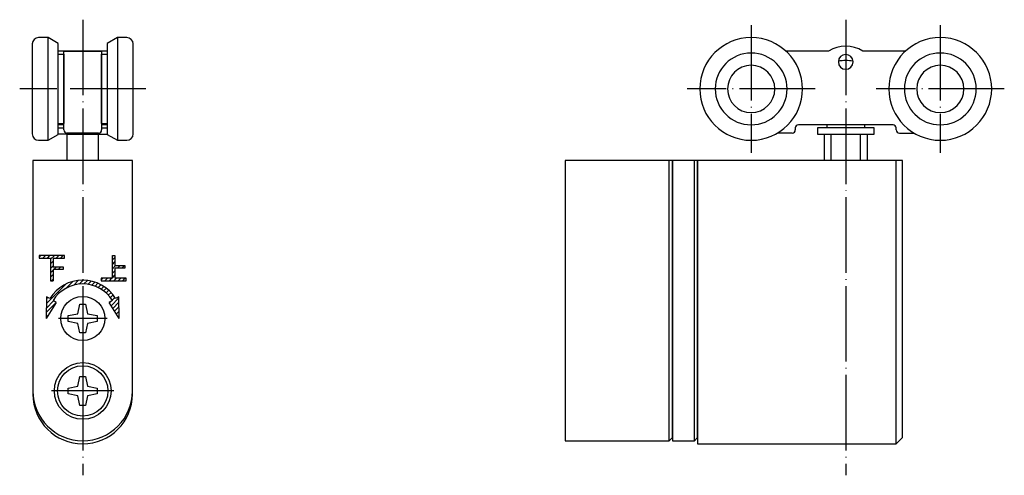
# Model space of a CAD drawing. Extents: x 187 to 344, y -558 to -486.
import ezdxf

# ---------------------------------------------------------------- set-up
doc = ezdxf.new("R2010")
doc.units = 0
doc.linetypes.add('DOT_CENTER', pattern=[14, 12, -1, 0, -1])
doc.layers.add('1', color=7, linetype='CONTINUOUS')
pattern_1 = [(45, (0, 0), (-0.3535533905932737, 0.3535533905932738), [])]

# ---------------------------------------------------------------- blocks, each defined once
blk = doc.blocks.new('_______T________________M4', base_point=(193.4871672746587, -548.8134188956908))
at = {"layer": '1', "color": 7, "linetype": 'Continuous'}
for p, q in [((196.720500607992, -532.5467522290242), (197.0271672746586, -531.0134188956908)), ((197.0271672746586, -531.0134188956908), (197.9471672746587, -531.0134188956908)), ((197.9471672746587, -531.0134188956908), (198.2538339413253, -532.5467522290242)), ((195.1871672746586, -532.8534188956909), (196.720500607992, -532.5467522290242)), ((195.1871672746586, -533.773418895691), (195.1871672746586, -532.8534188956909)), ((196.720500607992, -534.0800855623577), (195.1871672746586, -533.773418895691)), ((197.0271672746586, -535.6134188956908), (196.720500607992, -534.0800855623577)), ((198.2538339413253, -534.0800855623577), (197.9471672746587, -535.6134188956908)), ((198.2538339413253, -532.5467522290242), (199.7871672746587, -532.8534188956909)), ((199.7871672746587, -533.773418895691), (198.2538339413253, -534.0800855623577)), ((199.7871672746587, -532.8534188956909), (199.7871672746587, -533.773418895691)), ((197.9471672746587, -535.6134188956908), (197.0271672746586, -535.6134188956908)), ((196.720500607992, -544.0467522290242), (197.0271672746586, -542.5134188956908)), ((197.0271672746586, -542.5134188956908), (197.9471672746587, -542.5134188956908)), ((197.9471672746587, -542.5134188956908), (198.2538339413253, -544.0467522290242)), ((195.1871672746586, -544.3534188956909), (196.720500607992, -544.0467522290242)), ((195.1871672746586, -545.273418895691), (195.1871672746586, -544.3534188956909)), ((198.2538339413253, -544.0467522290242), (199.7871672746587, -544.3534188956909)), ((199.7871672746587, -544.3534188956909), (199.7871672746587, -545.273418895691)), ((196.720500607992, -545.5800855623577), (195.1871672746586, -545.273418895691)), ((197.0271672746586, -547.1134188956908), (196.720500607992, -545.5800855623577)), ((198.2538339413253, -545.5800855623577), (197.9471672746587, -547.1134188956908)), ((199.7871672746587, -545.273418895691), (198.2538339413253, -545.5800855623577)), ((197.9471672746587, -547.1134188956908), (197.0271672746586, -547.1134188956908))]:
    blk.add_line(p, q, dxfattribs=at)
blk.add_circle((197.4871672746587, -544.8134188956908), 4, dxfattribs=at)

msp = doc.modelspace()

# ---------------------------------------------------------------- hatches: boundary and pattern name
at = {"layer": '1', "linetype": 'Continuous'}
h = msp.add_hatch(dxfattribs=at)
h.set_pattern_fill('USER', color=3, scale=0.5, angle=45, pattern_type=0)
h.set_pattern_definition(pattern_1)
h.paths.add_polyline_path([(194.5871672746587, -523.3134188956908), (190.5871672746587, -523.3134188956908), (190.5871672746587, -523.7134188956911), (192.3871672746587, -523.7134188956911), (192.3871672746587, -527.3134188956908), (192.7871672746587, -527.3134188956908), (192.7871672746587, -525.5134188956908), (194.3871672746587, -525.5134188956908), (194.3871672746587, -525.1134188956909), (192.7871672746587, -525.1134188956909), (192.7871672746587, -523.7134188956911), (194.5871672746587, -523.7134188956911)])
h = msp.add_hatch(dxfattribs=at)
h.set_pattern_fill('USER', color=3, scale=0.5, angle=45, pattern_type=0)
h.set_pattern_definition(pattern_1)
h.paths.add_polyline_path([(202.5871672746587, -523.3134188956908), (202.1871672746586, -523.3134188956908), (202.1871672746586, -526.913418895691), (200.3871672746587, -526.913418895691), (200.3871672746587, -527.3134188956908), (204.3871672746587, -527.3134188956908), (204.3871672746587, -526.913418895691), (202.5871672746587, -526.913418895691), (202.5871672746587, -525.3134188956908), (204.1871672746586, -525.3134188956908), (204.1871672746586, -524.9134188956912), (202.5871672746587, -524.9134188956912)])
h = msp.add_hatch(dxfattribs=at)
h.set_pattern_fill('USER', color=3, scale=0.5, angle=45, pattern_type=0)
h.set_pattern_definition(pattern_1)
edge = h.paths.add_edge_path()
edge.add_line((192.2665459477246, -530.1582464818977), (191.7530422106491, -529.8479016543116))
edge.add_line((191.7530422106491, -529.8479016543116), (191.6871672746585, -533.3134188956908))
edge.add_line((191.6871672746585, -533.3134188956908), (193.2935534218756, -530.7789361370703))
edge.add_line((193.2935534218756, -530.7789361370703), (192.7800496848001, -530.468591309484))
edge.add_arc((197.4871672746587, -533.3134188956908), 5.5, 450, 508.85261007849226, ccw=False)
edge.add_arc((197.4871672746587, -533.3134188956908), 5.49999999999992, 391.1473899215077, 450, ccw=False)
edge.add_line((202.1942848645173, -530.468591309484), (201.6807811274418, -530.7789361370703))
edge.add_line((201.6807811274418, -530.7789361370703), (203.2871672746585, -533.3134188956908))
edge.add_line((203.2871672746585, -533.3134188956908), (203.2212923386682, -529.8479016543116))
edge.add_line((203.2212923386682, -529.8479016543116), (202.7077886015927, -530.1582464818977))
edge.add_arc((197.4871672746587, -533.3134188956908), 6.099999999999893, 31.14738992150872, 90)
edge.add_arc((197.4871672746587, -533.3134188956908), 6.099999999999909, 90, 148.8526100784917)

# ---------------------------------------------------------------- linework, layer by layer
at = {"layer": '1', "color": 2, "linetype": 'DOT_CENTER'}
for p, q in [((197.4871672746587, -485.8634188956902), (197.4871672746587, -558.2134188956911)), ((303.5087325979033, -486.7134188956911), (303.5087325979033, -507.0134188956908)), ((318.5087325979033, -485.8634188957012), (318.5087325979033, -558.2134188956911)), ((333.5087325979033, -486.7134188956911), (333.5087325979033, -507.0134188956908)), ((207.4871672746587, -496.8634188956909), (187.4871672746588, -496.8634188956909)), ((313.6587325979032, -496.8634188956909), (293.3587325979033, -496.8634188956909)), ((343.6587325979032, -496.8634188956909), (323.3587325979033, -496.8634188956909)), ((197.4871672746587, -529.4634188956911), (197.4871672746587, -537.163418895691)), ((201.3371672746587, -533.3134188956908), (193.6371672746587, -533.3134188956908)), ((197.4871672746587, -539.8634188956909), (197.4871672746587, -549.7634188956908)), ((202.4371672746586, -544.8134188956908), (192.5371672746587, -544.8134188956908))]:
    msp.add_line(p, q, dxfattribs=at)
at = {"layer": '1', "color": 7, "linetype": 'Continuous'}
for p, q in [((191.9871672746588, -488.7134188956911), (190.4871672746588, -488.7134188956911)), ((193.5871672746587, -489.6371793263943), (191.9871672746588, -488.7134188956911)), ((191.9871672746588, -505.0134188956908), (191.9871672746588, -488.7134188956911)), ((202.9871672746587, -488.7134188956911), (201.3871672746585, -489.6371793263943)), ((202.9871672746587, -488.7134188956911), (202.9871672746587, -505.0134188956908)), ((204.4871672746587, -488.7134188956911), (202.9871672746587, -488.7134188956911)), ((189.4871672746588, -489.713418895691), (189.4871672746588, -504.0134188956908)), ((193.5871672746587, -504.0896584649876), (193.5871672746587, -489.6371793263943)), ((201.3871672746585, -489.6371793263943), (201.3871672746585, -504.0896584649876)), ((205.4871672746587, -504.0134188956908), (205.4871672746587, -489.713418895691)), ((201.3871672746585, -490.8634188956908), (193.5871672746587, -490.8634188956896)), ((193.5871672746587, -502.3634188956909), (193.5871672746587, -491.3634188956909)), ((193.5871672746587, -491.3634188956909), (194.4871672746588, -491.3634188956909)), ((194.4871672746587, -503.0634188956908), (194.4871672746587, -490.8634188956908)), ((194.4871672746587, -490.8634188956908), (200.4871672746587, -490.8634188956908)), ((194.4871672746588, -491.3634188956909), (194.4871672746588, -502.3634188956909)), ((200.4871672746587, -490.8634188956908), (200.4871672746587, -503.0634188956908)), ((200.4871672746587, -502.3634188956909), (200.4871672746587, -491.3634188956909)), ((200.4871672746587, -491.3634188956909), (201.3871672746585, -491.3634188956909)), ((201.3871672746585, -491.3634188956909), (201.3871672746585, -502.3634188956909)), ((315.7958006046532, -490.8634188956908), (309.0243921232909, -490.8634188956908)), ((327.9930730725157, -490.8634188956908), (321.2216645911535, -490.8634188956908)), ((193.5871672746587, -502.3634188956909), (194.4871672746588, -502.3634188956909)), ((194.4871672746587, -502.5634188956908), (193.5871672746587, -502.5634188956908)), ((200.4871672746587, -502.3634188956909), (201.3871672746585, -502.3634188956909)), ((201.3871672746585, -502.5634188956908), (200.4871672746587, -502.5634188956908)), ((326.0087325979033, -502.5634188956908), (311.0087325979033, -502.5634188956908)), ((315.5087325979033, -502.5634188956908), (315.5087325979033, -503.0634188956908)), ((321.5087325979033, -502.5634188956908), (321.5087325979033, -503.0634188956908)), ((191.9871672746588, -505.0134188956908), (193.5871672746587, -504.0896584649876)), ((193.5871672746587, -503.0634188956908), (194.4871672746587, -503.0634188956908)), ((194.9871672746587, -504.0634188956909), (193.5871672746587, -504.0634188956909)), ((194.4871672746587, -503.3634188956908), (194.4871672746587, -503.0634188956908)), ((199.9871672746587, -503.8634188956909), (194.9871672746587, -503.8634188956909)), ((194.9871672746587, -504.0634188956909), (194.9871672746587, -506.7056983897349)), ((194.9871672746587, -504.0634188956909), (199.9871672746587, -504.0634188956909)), ((199.9871672746587, -506.7056983897349), (199.9871672746587, -504.0634188956909)), ((199.9871672746587, -504.0634188956909), (201.3871672746585, -504.0634188956909)), ((200.4871672746587, -503.0634188956908), (200.4871672746587, -503.3634188956908)), ((200.4871672746587, -503.0634188956908), (201.3871672746585, -503.0634188956908)), ((201.3871672746585, -504.0896584649876), (202.9871672746587, -505.0134188956908)), ((310.0087325979033, -503.8634188956909), (307.6827594305913, -503.8634188956909)), ((310.5087325979033, -503.0634188956908), (310.5087325979033, -503.3634188956908)), ((315.5087325979033, -503.0634188956908), (314.0087325979033, -503.0634188956908)), ((314.0087325979033, -503.0634188956908), (314.0087325979033, -504.0634188956909)), ((314.0087325979033, -504.0634188956909), (323.0087325979033, -504.0634188956909)), ((315.0837325979034, -504.0634188956909), (315.0837325979034, -508.213418895691)), ((321.5087325979033, -503.0634188956908), (315.5087325979033, -503.0634188956908)), ((316.1676591261813, -504.0634188956909), (316.1676591261813, -508.213418895691)), ((320.8498060696252, -508.213418895691), (320.8498060696252, -504.0634188956909)), ((323.0087325979033, -503.0634188956908), (321.5087325979033, -503.0634188956908)), ((321.9337325979032, -508.213418895691), (321.9337325979032, -504.0634188956909)), ((323.0087325979033, -504.0634188956909), (323.0087325979033, -503.0634188956908)), ((326.5087325979033, -503.3634188956908), (326.5087325979033, -503.0634188956908)), ((327.0087325979033, -503.8634188956909), (329.3347057652154, -503.8634188956909)), ((190.4871672746588, -505.0134188956908), (191.9871672746588, -505.0134188956908)), ((202.9871672746587, -505.0134188956908), (204.4871672746587, -505.0134188956908)), ((194.9871672746587, -506.7056983897349), (194.9871672746587, -508.213418895691)), ((199.9871672746587, -508.213418895691), (199.9871672746587, -506.7056983897349)), ((205.3871672746585, -508.213418895691), (189.5871672746586, -508.213418895691)), ((189.5871672746586, -508.213418895691), (189.5871672746586, -545.313418895691)), ((205.3871672746585, -508.213418895691), (189.5871672746586, -508.213418895691)), ((189.5871672746586, -508.213418895691), (189.5871672746586, -544.813418895691)), ((205.3871672746585, -545.313418895691), (205.3871672746585, -508.213418895691)), ((205.3871672746585, -544.813418895691), (205.3871672746585, -508.213418895691)), ((290.5087325979034, -508.213418895691), (274.0087325979034, -508.213418895691)), ((274.0087325979034, -508.213418895691), (274.0087325979034, -552.7134188956911)), ((290.5087325979034, -552.7134188956911), (290.5087325979034, -508.213418895691)), ((291.0087325979034, -508.213418895691), (290.5087325979034, -508.213418895691)), ((291.0087325979034, -508.213418895691), (291.0087325979034, -552.7134188956911)), ((294.5087325979033, -508.213418895691), (291.0087325979034, -508.213418895691)), ((291.0087325979034, -552.213418895691), (291.0087325979034, -508.213418895691)), ((295.0087325979033, -508.213418895691), (294.5087325979033, -508.213418895691)), ((294.5087325979033, -552.7134188956911), (294.5087325979033, -508.213418895691)), ((315.0837325979034, -508.213418895691), (295.0087325979033, -508.213418895691)), ((295.0087325979033, -508.213418895691), (295.0087325979033, -553.2134188956911)), ((295.0087325979033, -552.213418895691), (295.0087325979033, -508.213418895691)), ((321.9337325979032, -508.213418895691), (315.0837325979034, -508.213418895691)), ((326.5087325979033, -508.213418895691), (321.9337325979032, -508.213418895691)), ((327.5087325979033, -508.213418895691), (326.5087325979033, -508.213418895691)), ((326.5087325979033, -553.2134188956911), (326.5087325979033, -508.213418895691)), ((327.5087325979033, -552.213418895691), (327.5087325979033, -508.213418895691)), ((190.5871672746587, -523.3134188956908), (190.5871672746587, -523.7134188956911)), ((194.5871672746587, -523.3134188956908), (190.5871672746587, -523.3134188956908)), ((190.5871672746587, -523.7134188956911), (192.3871672746587, -523.7134188956911)), ((192.3871672746587, -523.7134188956911), (192.3871672746587, -527.3134188956908)), ((192.7871672746587, -523.7134188956911), (194.5871672746587, -523.7134188956911)), ((192.7871672746587, -523.7134188956911), (192.7871672746587, -525.1134188956909)), ((194.5871672746587, -523.7134188956911), (194.5871672746587, -523.3134188956908)), ((202.1871672746586, -523.3134188956908), (202.5871672746587, -523.3134188956908)), ((202.1871672746586, -526.913418895691), (202.1871672746586, -523.3134188956908)), ((202.5871672746587, -523.3134188956908), (202.5871672746587, -524.9134188956912)), ((192.7871672746587, -525.1134188956909), (194.3871672746587, -525.1134188956909)), ((192.7871672746587, -525.5134188956908), (192.7871672746587, -527.3134188956908)), ((194.3871672746587, -525.5134188956908), (192.7871672746587, -525.5134188956908)), ((194.3871672746587, -525.1134188956909), (194.3871672746587, -525.5134188956908)), ((202.5871672746587, -524.9134188956912), (204.1871672746586, -524.9134188956912)), ((202.5871672746587, -525.3134188956908), (202.5871672746587, -526.913418895691)), ((204.1871672746586, -525.3134188956908), (202.5871672746587, -525.3134188956908)), ((204.1871672746586, -524.9134188956912), (204.1871672746586, -525.3134188956908)), ((192.3871672746587, -527.3134188956908), (192.7871672746587, -527.3134188956908)), ((202.1871672746586, -526.913418895691), (200.3871672746587, -526.913418895691)), ((200.3871672746587, -526.913418895691), (200.3871672746587, -527.3134188956908)), ((200.3871672746587, -527.3134188956908), (204.3871672746587, -527.3134188956908)), ((204.3871672746587, -526.913418895691), (202.5871672746587, -526.913418895691)), ((204.3871672746587, -527.3134188956908), (204.3871672746587, -526.913418895691)), ((191.7530422106491, -529.8479016543116), (191.6871672746585, -533.3134188956908)), ((193.2935534218756, -530.7789361370703), (191.6871672746585, -533.3134188956908)), ((192.2665459477246, -530.1582464818977), (191.7530422106491, -529.8479016543116)), ((193.2935534218756, -530.7789361370703), (192.7800496848001, -530.468591309484)), ((202.1942848645173, -530.468591309484), (201.6807811274418, -530.7789361370703)), ((203.2871672746585, -533.3134188956908), (201.6807811274418, -530.7789361370703)), ((203.2212923386682, -529.8479016543116), (202.7077886015927, -530.1582464818977)), ((203.2871672746585, -533.3134188956908), (203.2212923386682, -529.8479016543116)), ((274.0087325979034, -552.7134188956911), (290.5087325979034, -552.7134188956911)), ((291.0087325979034, -552.213418895691), (290.5087325979034, -552.7134188956911)), ((291.0087325979034, -552.7134188956911), (294.5087325979033, -552.7134188956911)), ((295.0087325979033, -552.213418895691), (294.5087325979033, -552.7134188956911)), ((327.5087325979033, -552.213418895691), (326.5087325979033, -553.2134188956911)), ((295.0087325979033, -553.2134188956911), (326.5087325979033, -553.2134188956911))]:
    msp.add_line(p, q, dxfattribs=at)
for centre, radius in [((197.4871672746587, -533.3134188956908), 3.5), ((197.4871672746587, -544.8134188956908), 4.5)]:
    msp.add_circle(centre, radius, dxfattribs=at)
for centre, radius, start, end in [((190.4871672746588, -489.713418895691), 1, 90, 180), ((204.4871672746587, -489.713418895691), 1, 0, 90), ((303.5087325979033, -496.863418895691), 8.149999999999864, 90, 270), ((303.5087325979033, -496.863418895691), 8.149999999999864, 270, 90), ((333.5087325979033, -496.8634188956909), 8.14999999999986, 90, 0), ((333.5087325979033, -496.8634188956909), 8.14999999999998, 0, 90), ((318.5087325979033, -495.0634188956909), 5.000000000000049, 57.14011962110984, 122.8598803788891), ((303.5087325979033, -496.863418895691), 5.700000000000159, 90, 270), ((303.5087325979033, -496.863418895691), 5.700000000000159, 270, 90), ((318.5087325979033, -492.563418895691), 1.175000000000125, 90, 270), ((318.5087325979033, -492.563418895691), 1.175000000000125, 270, 90), ((333.5087325979033, -496.863418895691), 5.700000000000159, 90, 270), ((333.5087325979033, -496.863418895691), 5.700000000000159, 270, 90), ((303.5087325979033, -496.8634188956909), 3.75, 90, 270), ((303.5087325979033, -496.8634188956909), 3.75, 270, 90), ((318.5087325979033, -498.8634188956909), 6.50000000000003, 79.61889609883373, 100.3811039011663), ((333.5087325979033, -496.8634188956909), 3.75, 90, 270), ((333.5087325979033, -496.8634188956909), 3.75, 270, 90), ((311.0087325979033, -503.0634188956908), 0.5, 90, 180), ((326.0087325979033, -503.0634188956908), 0.5, 0, 90), ((190.4871672746588, -504.0134188956908), 1, 180, 270), ((194.9871672746587, -503.3634188956908), 0.5, 180, 270), ((199.9871672746587, -503.3634188956908), 0.5, 270, 0), ((204.4871672746587, -504.0134188956908), 1, 270, 0), ((310.0087325979033, -503.3634188956908), 0.5, 270, 0), ((327.0087325979033, -503.3634188956908), 0.5, 180, 270), ((197.4871672746587, -533.3134188956908), 6.09999999999991, 90, 148.8526100784917), ((197.4871672746587, -533.3134188956908), 5.5, 90, 148.8526100784923), ((197.4871672746587, -533.3134188956908), 6.099999999999889, 31.14738992150872, 90), ((197.4871672746587, -533.3134188956908), 5.49999999999992, 31.14738992150766, 90), ((197.4871672746587, -544.813418895691), 7.900000000000089, 180, 0), ((197.4871672746587, -545.313418895691), 7.900000000000089, 180, 270), ((197.4871672746587, -545.313418895691), 7.89999999999998, 270, 0)]:
    msp.add_arc(centre, radius, start, end, dxfattribs=at)

# ---------------------------------------------------------------- block references
at = {"layer": '1'}
msp.add_blockref('_______T________________M4', (193.4871672746587, -548.8134188956908), dxfattribs=at)

doc.saveas('drawing.dxf')
